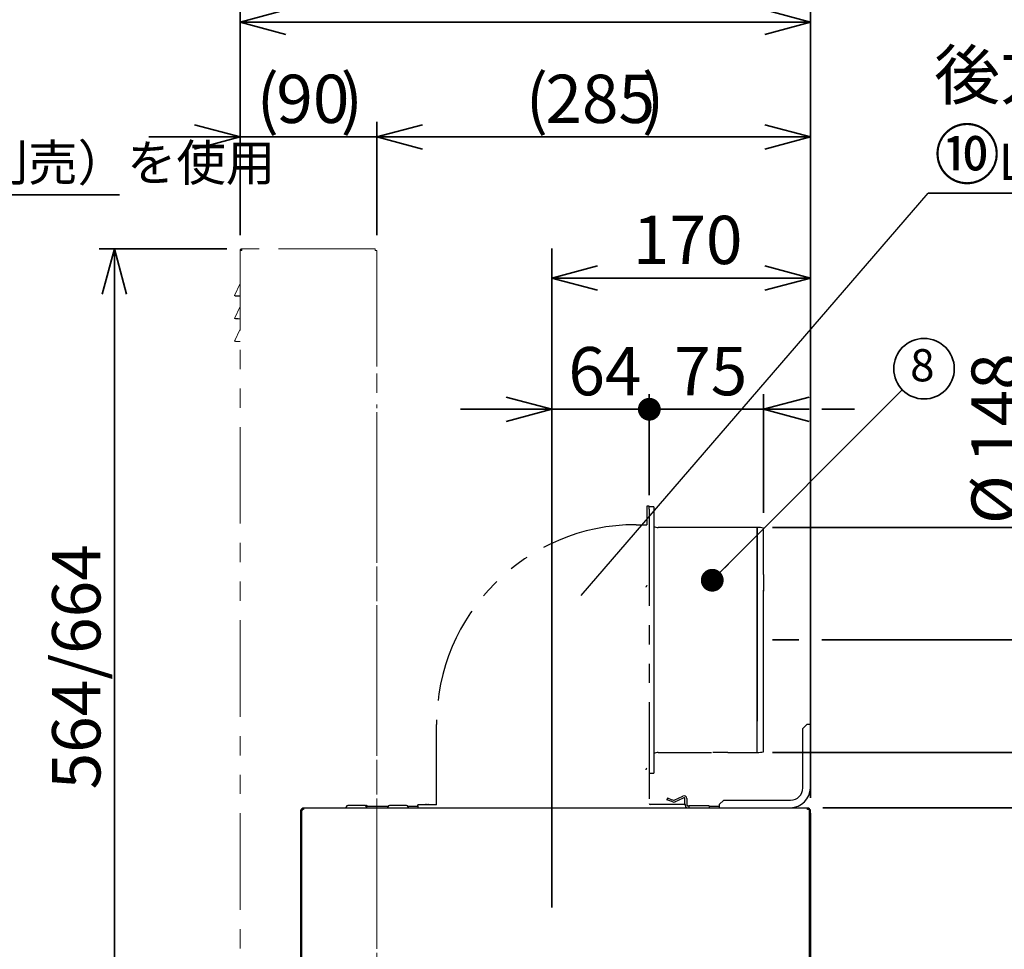
# Paper-space layout 'ﾓﾃﾞﾙ' of a CAD drawing. Units: millimetres. Extents: x 12 to 441, y 7 to 291.
# Drawn here: x 169 to 233, y 125 to 186 of the extents above; entities that cross this region are included whole.
import ezdxf

# ---------------------------------------------------------------- set-up
doc = ezdxf.new("R2010")
doc.units = ezdxf.units.MM
doc.linetypes.add('CENTERX2', pattern=[20.32, 12.7, -2.54, 2.54, -2.54])
doc.linetypes.add('PHANTOM', pattern=[12.7, 6.35, -1.27, 1.27, -1.27, 1.27, -1.27])
doc.styles.add('SLDTEXTSTYLE0', font='TXT', dxfattribs={"width": 0.7, "bigfont": 'bigfont'})
doc.styles.get("Standard").update_dxf_attribs({"font": 'txt', "bigfont": 'bigfont'})
doc.dimstyles.new('SLDDIMSTYLE1', dxfattribs={"dimtxt": 3.638021, "dimasz": 1.5, "dimexe": 0, "dimexo": 0.0625, "dimgap": 0.909505, "dimtad": 3, "dimdec": 0, "dimlfac": 10, "dimrnd": 1e-09, "dimzin": 12, "dimdsep": 46, "dimtxsty": 'SLDTEXTSTYLE0', "dimblk1": 'DOT', "dimblk2": 'OPEN30', "dimsah": 1, "dimcen": 0.09, "dimadec": 0, "dimazin": 3, "dimtfac": 1, "dimtdec": 0, "dimtmove": 0, "dimatfit": 0, "dimldrblk": 'DOT', "dimfxl": 1, "dimfrac": 2, "dimtolj": 1, "dimtzin": 12, "dimarcsym": 0})
doc.dimstyles.new('SLDDIMSTYLE2', dxfattribs={"dimtxt": 3.638021, "dimasz": 3, "dimexe": 0, "dimexo": 0.0625, "dimgap": 0.909505, "dimtad": 3, "dimdec": 1, "dimlfac": 10, "dimrnd": 1e-09, "dimzin": 12, "dimdsep": 46, "dimtxsty": 'SLDTEXTSTYLE0', "dimblk1": 'OPEN30', "dimblk2": 'OPEN30', "dimsah": 1, "dimcen": 0.09, "dimadec": 0, "dimazin": 3, "dimtfac": 1, "dimtdec": 1, "dimtofl": 0, "dimtmove": 0, "dimatfit": 3, "dimldrblk": 'OPEN30', "dimfxl": 1, "dimfrac": 2, "dimtolj": 1, "dimtzin": 12, "dimarcsym": 0})
doc.dimstyles.new('SLDDIMSTYLE3', dxfattribs={"dimtxt": 3.638021, "dimasz": 3, "dimexe": 0, "dimexo": 0.0625, "dimgap": 0.909505, "dimtad": 3, "dimdec": 1, "dimlfac": 10, "dimrnd": 1e-09, "dimzin": 12, "dimdsep": 46, "dimtxsty": 'SLDTEXTSTYLE0', "dimblk1": 'OPEN30', "dimblk2": 'OPEN30', "dimsah": 1, "dimcen": 0.09, "dimadec": 0, "dimazin": 3, "dimtfac": 1, "dimtdec": 1, "dimtmove": 0, "dimatfit": 0, "dimldrblk": 'OPEN30', "dimfxl": 1, "dimfrac": 2, "dimtolj": 1, "dimtzin": 12, "dimarcsym": 0})
doc.dimstyles.new('SLDDIMSTYLE4', dxfattribs={"dimtxt": 3.638021, "dimasz": 3, "dimexe": 0, "dimexo": 0.0625, "dimgap": 0.909505, "dimtad": 3, "dimdec": 0, "dimlfac": 10, "dimrnd": 1e-09, "dimzin": 12, "dimdsep": 46, "dimtxsty": 'SLDTEXTSTYLE0', "dimblk1": 'OPEN30', "dimblk2": 'OPEN30', "dimsah": 1, "dimcen": 0.09, "dimadec": 0, "dimazin": 3, "dimtfac": 1, "dimtdec": 0, "dimtmove": 0, "dimatfit": 0, "dimldrblk": 'OPEN30', "dimfxl": 1, "dimfrac": 2, "dimtolj": 1, "dimtzin": 12, "dimarcsym": 0})
doc.dimstyles.new('SLDDIMSTYLE5', dxfattribs={"dimtxt": 0.18, "dimasz": 1.5, "dimexe": 0, "dimexo": 0.0625, "dimgap": 0, "dimtad": 0, "dimtih": 1, "dimtoh": 1, "dimdec": 0, "dimrnd": 1e-09, "dimzin": 0, "dimdsep": 46, "dimtxsty": 'Standard', "dimblk1": 'DOT', "dimblk2": 'DOT', "dimsah": 1, "dimcen": 0.09, "dimadec": 0, "dimazin": 0, "dimtfac": 1.5, "dimtdec": 0, "dimtofl": 0, "dimtmove": 0, "dimatfit": 3, "dimldrblk": 'DOT', "dimfxl": 1, "dimfrac": 2, "dimtolj": 1, "dimtzin": 0, "dimarcsym": 0})
doc.dimstyles.new('SLDDIMSTYLE6', dxfattribs={"dimtxt": 0.18, "dimasz": 3, "dimexe": 0, "dimexo": 0.0625, "dimgap": 0, "dimtad": 0, "dimtih": 1, "dimtoh": 1, "dimdec": 0, "dimrnd": 1e-09, "dimzin": 0, "dimdsep": 46, "dimtxsty": 'Standard', "dimblk1": 'NONE', "dimblk2": 'NONE', "dimsah": 1, "dimcen": 0.09, "dimadec": 0, "dimazin": 0, "dimtfac": 3, "dimtdec": 0, "dimtofl": 0, "dimtmove": 0, "dimatfit": 3, "dimldrblk": 'NONE', "dimfxl": 1, "dimfrac": 2, "dimtolj": 1, "dimtzin": 0, "dimarcsym": 0})
doc.dimstyles.new('SLDDIMSTYLE8', dxfattribs={"dimtxt": 3.638021, "dimasz": 3, "dimexe": 0, "dimexo": 0.0625, "dimgap": 0.909505, "dimtad": 3, "dimdec": 0, "dimlfac": 10, "dimrnd": 1e-09, "dimzin": 12, "dimdsep": 46, "dimtxsty": 'SLDTEXTSTYLE0', "dimblk1": 'OPEN30', "dimblk2": 'OPEN30', "dimsah": 1, "dimcen": 0.09, "dimadec": 0, "dimazin": 3, "dimtfac": 1, "dimtdec": 0, "dimtofl": 0, "dimtmove": 0, "dimatfit": 3, "dimldrblk": 'OPEN30', "dimfxl": 1, "dimfrac": 2, "dimtolj": 1, "dimtzin": 12, "dimarcsym": 0})
doc.dimstyles.new('SLDDIMSTYLE9', dxfattribs={"dimtxt": 3.638021, "dimasz": 3, "dimexe": 0, "dimexo": 0.0625, "dimgap": 0.909505, "dimtad": 3, "dimdec": 1, "dimlfac": 10, "dimrnd": 1e-09, "dimzin": 12, "dimdsep": 46, "dimtxsty": 'SLDTEXTSTYLE0', "dimblk1": 'OPEN30', "dimblk2": 'DOT', "dimsah": 1, "dimcen": 0.09, "dimadec": 0, "dimazin": 3, "dimtfac": 1, "dimtdec": 1, "dimtmove": 0, "dimatfit": 0, "dimldrblk": 'OPEN30', "dimfxl": 1, "dimfrac": 2, "dimtolj": 1, "dimtzin": 12, "dimarcsym": 0})

# ---------------------------------------------------------------- blocks, each defined once
blk = doc.blocks.new('SW_NOTE_0_43')
at = {"color": 0, "linetype": 'Continuous', "lineweight": 35}
blk.add_line((47.828, 0), (0, 0), dxfattribs=at)
at = {"color": 0, "linetype": 'Continuous', "lineweight": 35, "attachment_point": 1, "style": 'SLDTEXTSTYLE0'}
for s, insert, char_height in [('側方排気の場合', (0.474, 9.403), 3.175), ('⑩', (0.474, 4.17), 3.175), ('L型ダクト：LCD-150（別売）を使用', (4.707, 3.295), 2.38125)]:
    blk.add_mtext(s, dxfattribs=dict(at, insert=insert, char_height=char_height))
blk = doc.blocks.new('_Open30')
at = {"color": 0, "linetype": 'ByBlock', "lineweight": -2}
for p, q in [((-1, 0.267949), (0, 0)), ((0, 0), (-1, -0.267949)), ((0, 0), (-1, 0))]:
    blk.add_line(p, q, dxfattribs=at)
blk = doc.blocks.new('_D_8')
at = {"color": 179, "linetype": 'Continuous', "lineweight": 35}
for p, q in [((220.674, 135.284), (220.674, 170.264)), ((220.674, 169.264), (203.674, 169.264))]:
    blk.add_line(p, q, dxfattribs=at)
at = {"color": 179, "linetype": 'Continuous', "lineweight": 35, "xscale": 3, "yscale": 3, "rotation": 180}
blk.add_blockref('_Open30', (203.674, 169.264), dxfattribs=at)
at = {"color": 179, "linetype": 'Continuous', "lineweight": 35, "xscale": 3, "yscale": 3}
blk.add_blockref('_Open30', (220.674, 169.264), dxfattribs=at)
at = {"color": 179, "linetype": 'Continuous', "lineweight": 35, "insert": (208.999, 173.357), "char_height": 3.175, "attachment_point": 1, "style": 'SLDTEXTSTYLE0'}
blk.add_mtext('170', dxfattribs=at)
blk = doc.blocks.new('_Dot')
at = {"color": 0, "linetype": 'ByBlock', "lineweight": -2}
blk.add_line((-0.5, 0), (-1, 0), dxfattribs=at)
at = {"color": 0, "linetype": 'ByBlock', "const_width": 0.5}
blk.add_lwpolyline([(-0.25, 0, 1), (0.25, 0, 1)], format="xyb", close=True, dxfattribs=at)
blk = doc.blocks.new('_D_9')
at = {"color": 179, "linetype": 'Continuous', "lineweight": 35}
for p, q in [((210.084, 154.989), (210.084, 161.635)), ((203.674, 160.635), (197.674, 160.635)), ((210.084, 160.635), (203.674, 160.635)), ((210.084, 160.635), (216.084, 160.635))]:
    blk.add_line(p, q, dxfattribs=at)
at = {"color": 179, "linetype": 'Continuous', "lineweight": 35, "xscale": 3, "yscale": 3}
blk.add_blockref('_Open30', (203.674, 160.635), dxfattribs=at)
at = {"color": 179, "linetype": 'Continuous', "lineweight": 35, "xscale": 1.5, "yscale": 1.5, "rotation": 180}
blk.add_blockref('_Dot', (210.084, 160.635), dxfattribs=at)
at = {"color": 179, "linetype": 'Continuous', "lineweight": 35, "insert": (204.762, 164.727), "char_height": 3.175, "attachment_point": 1, "style": 'SLDTEXTSTYLE0'}
blk.add_mtext('64', dxfattribs=at)
blk = doc.blocks.new('_D_11')
at = {"color": 179, "linetype": 'Continuous', "lineweight": 35}
for p, q in [((221.494, 134.434), (242.4, 134.434)), ((241.4, 134.434), (241.4, 111.394)), ((221.674, 111.394), (242.4, 111.394))]:
    blk.add_line(p, q, dxfattribs=at)
at = {"color": 179, "linetype": 'Continuous', "lineweight": 35, "xscale": 3, "yscale": 3}
for p, rotation in [((241.4, 134.434, 0.015), 90), ((241.4, 111.394, 0.015), 270)]:
    blk.add_blockref('_Open30', p, dxfattribs=dict(at, rotation=rotation))
at = {"color": 179, "linetype": 'Continuous', "lineweight": 35, "insert": (237.307, 119.739), "char_height": 3.175, "attachment_point": 1, "rotation": 90, "style": 'SLDTEXTSTYLE0'}
blk.add_mtext('230', dxfattribs=at)
blk = doc.blocks.new('_D_12')
at = {"color": 179, "linetype": 'Continuous', "lineweight": 35}
for p, q in [((241.4, 145.464), (241.4, 151.464)), ((218.184, 145.464), (219.912, 145.464)), ((221.436, 145.464), (234.599, 145.464)), ((236.123, 145.464), (242.4, 145.464)), ((241.4, 145.464), (241.4, 134.434)), ((221.494, 134.434), (242.4, 134.434)), ((241.4, 134.434), (241.4, 128.434))]:
    blk.add_line(p, q, dxfattribs=at)
at = {"color": 179, "linetype": 'Continuous', "lineweight": 35, "xscale": 3, "yscale": 3}
for p, rotation in [((241.4, 145.464, 0.015), 270), ((241.4, 134.434, 0.015), 90)]:
    blk.add_blockref('_Open30', p, dxfattribs=dict(at, rotation=rotation))
at = {"color": 179, "linetype": 'Continuous', "lineweight": 35, "insert": (237.307, 136.774), "char_height": 3.175, "attachment_point": 1, "rotation": 90, "style": 'SLDTEXTSTYLE0'}
blk.add_mtext('110', dxfattribs=at)
blk = doc.blocks.new('_D_13')
at = {"color": 179, "linetype": 'Continuous', "lineweight": 35}
for p, q in [((235.361, 152.864), (235.361, 163.45)), ((218.184, 152.864), (236.361, 152.864)), ((235.361, 152.864), (235.361, 138.064)), ((218.184, 138.064), (236.361, 138.064))]:
    blk.add_line(p, q, dxfattribs=at)
at = {"color": 179, "linetype": 'Continuous', "lineweight": 35, "xscale": 3, "yscale": 3}
for p, rotation in [((235.361, 152.864, 0.015), 90), ((235.361, 138.064, 0.015), 270)]:
    blk.add_blockref('_Open30', p, dxfattribs=dict(at, rotation=rotation))
at = {"color": 179, "linetype": 'Continuous', "lineweight": 35, "char_height": 3.175, "attachment_point": 1, "rotation": 90, "style": 'SLDTEXTSTYLE0'}
for s, insert in [('148', (231.268, 157.1)), ('%%c', (231.268, 153.078))]:
    blk.add_mtext(s, dxfattribs=dict(at, insert=insert))
blk = doc.blocks.new('_D_14')
at = {"color": 179, "linetype": 'Continuous', "lineweight": 35}
for p, q in [((210.084, 155.064), (210.084, 161.635)), ((217.584, 153.822), (217.584, 161.635)), ((210.084, 160.635), (204.084, 160.635)), ((217.584, 160.635), (210.084, 160.635)), ((217.584, 160.635), (219.912, 160.635)), ((221.436, 160.635), (223.584, 160.635))]:
    blk.add_line(p, q, dxfattribs=at)
for name, p, xscale, yscale, rotation in [('_Dot', (210.084, 160.635, 0.015), 1.5, 1.5, 360), ('_Open30', (217.584, 160.635, 0.015), 3, 3, 180)]:
    blk.add_blockref(name, p, dxfattribs=dict(at, xscale=xscale, yscale=yscale, rotation=rotation))
at = {"color": 179, "linetype": 'Continuous', "lineweight": 35, "insert": (211.717, 164.727), "char_height": 3.175, "attachment_point": 1, "style": 'SLDTEXTSTYLE0'}
blk.add_mtext('75', dxfattribs=at)
blk = doc.blocks.new('_D_17')
at = {"color": 179, "linetype": 'Continuous', "lineweight": 35}
for p, q in [((183.174, 172.074), (183.174, 187.087)), ((220.674, 135.284), (220.674, 187.087)), ((183.174, 186.087), (220.674, 186.087))]:
    blk.add_line(p, q, dxfattribs=at)
at = {"color": 179, "linetype": 'Continuous', "lineweight": 35, "xscale": 3, "yscale": 3}
for p, rotation in [((183.174, 186.087, 0.015), 180), ((220.674, 186.087, 0.015), 360)]:
    blk.add_blockref('_Open30', p, dxfattribs=dict(at, rotation=rotation))
at = {"color": 179, "linetype": 'Continuous', "lineweight": 35, "insert": (198.749, 190.18), "char_height": 3.175, "attachment_point": 1, "style": 'SLDTEXTSTYLE0'}
blk.add_mtext('375', dxfattribs=at)
blk = doc.blocks.new('_D_18')
at = {"color": 179, "linetype": 'Continuous', "lineweight": 35}
for p, q in [((182.301, 171.194), (173.912, 171.194)), ((174.912, 171.194), (174.912, 114.894))]:
    blk.add_line(p, q, dxfattribs=at)
at = {"color": 179, "linetype": 'Continuous', "lineweight": 35, "xscale": 3, "yscale": 3}
for p, rotation in [((174.912, 171.194, 0.015), 90), ((174.912, 114.894, 0.015), 270)]:
    blk.add_blockref('_Open30', p, dxfattribs=dict(at, rotation=rotation))
at = {"color": 179, "linetype": 'Continuous', "lineweight": 35, "insert": (170.819, 135.636), "char_height": 3.175, "attachment_point": 1, "rotation": 90, "style": 'SLDTEXTSTYLE0'}
blk.add_mtext('564/664', dxfattribs=at)
blk = doc.blocks.new('_D_19')
at = {"color": 179, "linetype": 'Continuous', "lineweight": 35}
for p, q in [((192.174, 172.074), (192.174, 179.542)), ((220.674, 135.084), (220.674, 179.542)), ((192.174, 178.542), (220.674, 178.542))]:
    blk.add_line(p, q, dxfattribs=at)
at = {"color": 179, "linetype": 'Continuous', "lineweight": 35, "xscale": 3, "yscale": 3}
for p, rotation in [((192.174, 178.542, 0.015), 179.9999021203), ((220.674, 178.542, 0.015), 359.9999021203)]:
    blk.add_blockref('_Open30', p, dxfattribs=dict(at, rotation=rotation))
at = {"color": 179, "linetype": 'Continuous', "lineweight": 35, "char_height": 3.175, "attachment_point": 1, "rotation": 359.9999, "style": 'SLDTEXTSTYLE0'}
for s, insert in [('(', (201.961, 182.635)), ('285', (203.249, 182.635)), (')', (209.599, 182.635))]:
    blk.add_mtext(s, dxfattribs=dict(at, insert=insert))
blk = doc.blocks.new('SW_NOTE_0_48')
at = {"color": 0, "linetype": 'Continuous', "lineweight": 35}
blk.add_line((47.828, 0), (0, 0), dxfattribs=at)
at = {"color": 0, "linetype": 'Continuous', "lineweight": 35, "attachment_point": 1, "style": 'SLDTEXTSTYLE0'}
for s, insert, char_height in [('後方排気の場合', (0.396, 9.356), 3.175), ('⑩', (0.396, 4.122), 3.175), ('L型ダクト：LCD-150（別売）を使用', (4.629, 3.248), 2.38125)]:
    blk.add_mtext(s, dxfattribs=dict(at, insert=insert, char_height=char_height))
blk = doc.blocks.new('_None')
blk = doc.blocks.new('SW_NOTE_0_49')
at = {"color": 0, "linetype": 'Continuous', "lineweight": 35}
blk.add_circle((1.435, 1.38), 1.991, dxfattribs=at)
at = {"color": 0, "linetype": 'Continuous', "lineweight": 35, "insert": (1.325, 2.666), "char_height": 2.117, "attachment_point": 2, "style": 'SLDTEXTSTYLE0'}
blk.add_mtext('8', dxfattribs=at)
blk = doc.blocks.new('_D_20')
at = {"color": 179, "linetype": 'Continuous', "lineweight": 35}
for p, q in [((183.174, 172.074), (183.174, 179.542)), ((192.174, 172.074), (192.174, 179.542)), ((183.174, 178.542), (177.174, 178.542)), ((183.174, 178.542), (192.174, 178.542)), ((192.174, 178.542), (198.174, 178.542))]:
    blk.add_line(p, q, dxfattribs=at)
at = {"color": 179, "linetype": 'Continuous', "lineweight": 35, "xscale": 3, "yscale": 3}
for p, rotation in [((183.174, 178.542, 0.015), 360), ((192.174, 178.542, 0.015), 180)]:
    blk.add_blockref('_Open30', p, dxfattribs=dict(at, rotation=rotation))
at = {"color": 179, "linetype": 'Continuous', "lineweight": 35, "char_height": 3.175, "attachment_point": 1, "style": 'SLDTEXTSTYLE0'}
for s, insert in [('(', (184.269, 182.635)), ('90', (185.557, 182.635)), (')', (189.79, 182.635))]:
    blk.add_mtext(s, dxfattribs=dict(at, insert=insert))

psp = doc.layouts.new('ﾓﾃﾞﾙ')

# ---------------------------------------------------------------- linework, layer by layer
at = {"color": 7, "linetype": 'PHANTOM', "lineweight": 18}
for p, q in [((183.174, 115.014), (183.174, 171.074)), ((183.294, 171.074), (183.174, 171.074)), ((183.234, 171.074), (183.234, 171.134)), ((183.294, 171.134), (183.294, 171.194)), ((183.294, 171.194), (183.301, 171.194)), ((192.054, 171.194), (183.301, 171.194)), ((192.174, 115.994), (192.174, 171.074)), ((192.174, 163.444), (192.174, 170.774)), ((183.174, 168.894), (182.819, 168.106)), ((182.874, 168.081), (182.819, 168.106)), ((182.824, 168.106), (182.88, 168.081)), ((182.88, 168.081), (182.88, 168.081)), ((183.174, 167.394), (182.819, 166.606)), ((182.874, 166.581), (182.819, 166.606)), ((182.824, 166.606), (182.88, 166.581)), ((182.88, 166.581), (182.88, 166.581)), ((183.174, 165.894), (182.819, 165.106)), ((182.874, 165.081), (182.819, 165.106)), ((182.824, 165.106), (182.88, 165.081)), ((182.88, 165.081), (182.88, 165.081)), ((192.174, 125.144), (192.174, 160.944))]:
    psp.add_line(p, q, dxfattribs=at)
at = {"color": 179, "linetype": 'Continuous', "lineweight": 35}
psp.add_line((203.674, 171.196), (203.674, 127.865), dxfattribs=at)
at = {"color": 7, "linetype": 'Continuous', "lineweight": 25}
for p, q in [((209.984, 154.264), (209.924, 154.264)), ((209.924, 154.264), (209.924, 154.064)), ((210.084, 154.264), (209.984, 154.264)), ((210.084, 154.064), (210.084, 154.264)), ((210.384, 154.214), (210.084, 154.214)), ((210.384, 154.214), (210.384, 152.414)), ((209.924, 154.064), (209.924, 153.044)), ((209.224, 153.044), (209.924, 153.044)), ((217.184, 152.864), (210.664, 152.864)), ((217.584, 149.76), (217.584, 152.822)), ((210.384, 152.414), (210.384, 138.514)), ((217.182, 149.714), (217.184, 149.761)), ((217.182, 148.79), (217.182, 149.719)), ((217.584, 149.769), (217.584, 148.749)), ((217.184, 138.064), (217.184, 148.75)), ((217.584, 148.75), (217.584, 148.67)), ((217.589, 147.67), (217.589, 147.68)), ((220.174, 139.634), (220.474, 139.934)), ((220.474, 139.934), (220.674, 139.934)), ((220.674, 135.734), (220.674, 139.934)), ((220.174, 135.734), (220.174, 139.634)), ((210.384, 138.514), (210.384, 136.714)), ((210.664, 138.064), (214.174, 138.064)), ((214.254, 138.081), (215.156, 138.08)), ((215.254, 138.074), (215.254, 138.064)), ((215.254, 138.064), (217.184, 138.064)), ((210.084, 136.714), (210.384, 136.714)), ((211.276, 135.068), (211.235, 134.955)), ((211.423, 134.887), (211.235, 134.955)), ((211.464, 135), (211.276, 135.068)), ((211.633, 134.81), (211.423, 134.887)), ((211.464, 135), (211.674, 134.923)), ((211.721, 134.926), (212.285, 135.2)), ((211.773, 134.818), (212.338, 135.092)), ((212.424, 134.654), (212.424, 135.038)), ((212.544, 135.038), (212.544, 134.614)), ((214.674, 134.634), (214.974, 134.934)), ((214.974, 134.934), (219.374, 134.934)), ((187.234, 134.284), (187.174, 134.284)), ((187.174, 134.204), (187.174, 134.284)), ((187.174, 115.714), (187.174, 134.204)), ((187.294, 134.314), (187.234, 134.314)), ((187.234, 134.314), (187.234, 134.296)), ((187.234, 134.296), (187.234, 134.236)), ((187.234, 134.204), (187.234, 134.236)), ((187.234, 115.714), (187.234, 134.204)), ((187.354, 134.434), (220.494, 134.434)), ((187.354, 134.434), (187.354, 134.314)), ((190.161, 134.494), (190.156, 134.466)), ((191.924, 134.514), (191.485, 134.514)), ((191.496, 134.466), (191.491, 134.494)), ((192.894, 134.514), (191.924, 134.514)), ((192.889, 134.494), (192.884, 134.467)), ((194.874, 134.514), (194.213, 134.514)), ((194.224, 134.467), (194.219, 134.494)), ((194.874, 134.554), (194.874, 134.614)), ((195.074, 134.614), (194.874, 134.614)), ((194.874, 134.554), (194.874, 134.434)), ((194.874, 134.554), (194.879, 134.554)), ((196.094, 134.614), (195.074, 134.614)), ((210.974, 134.654), (210.134, 134.654)), ((212.474, 134.654), (210.974, 134.654)), ((212.474, 134.554), (212.474, 134.654)), ((212.474, 134.554), (212.474, 134.434)), ((212.624, 134.554), (212.604, 134.554)), ((212.624, 134.554), (212.674, 134.554)), ((212.674, 134.554), (212.674, 134.434)), ((212.874, 134.554), (212.674, 134.554)), ((213.824, 134.554), (212.874, 134.554)), ((214.024, 134.554), (213.824, 134.554)), ((214.024, 134.554), (214.024, 134.434)), ((214.674, 134.514), (214.024, 134.514)), ((214.674, 134.634), (214.674, 134.434)), ((220.494, 134.314), (220.494, 134.434)), ((220.614, 134.314), (220.554, 134.314)), ((220.614, 134.296), (220.614, 134.314)), ((220.614, 115.014), (220.614, 134.296)), ((220.674, 134.284), (220.614, 134.284)), ((220.674, 134.084), (220.674, 134.284)), ((220.674, 134.084), (220.674, 115.054))]:
    psp.add_line(p, q, dxfattribs=at)
at = {"color": 7, "linetype": 'PHANTOM', "lineweight": 25}
for p, q in [((210.084, 154.064), (210.084, 134.704)), ((196.094, 134.614), (196.094, 139.914))]:
    psp.add_line(p, q, dxfattribs=at)
at = {"color": 7, "linetype": 'CENTERX2'}
psp.add_line((217.184, 152.83), (217.184, 138.098), dxfattribs=at)
at = {"color": 7, "linetype": 'Continuous', "lineweight": 25, "flags": 128}
psp.add_lwpolyline([(217.584, 138.106), (217.584, 138.107), (217.584, 138.133), (217.584, 138.195), (217.584, 138.291), (217.584, 138.423), (217.584, 138.588), (217.584, 138.787), (217.584, 139.018), (217.584, 139.28), (217.584, 139.572), (217.584, 139.893), (217.584, 140.24), (217.584, 140.613), (217.584, 141.009), (217.584, 141.427), (217.584, 141.865), (217.584, 142.319), (217.584, 142.789), (217.584, 143.272), (217.584, 143.766), (217.584, 144.268), (217.584, 144.775), (217.584, 145.286), (217.584, 145.798), (217.584, 146.308), (217.584, 146.814), (217.584, 147.314), (217.584, 147.804), (217.584, 148.284), (217.584, 148.749)], dxfattribs=at)
at = {"color": 7, "linetype": 'PHANTOM', "lineweight": 25}
psp.add_arc((209.224, 139.914), 13.13, 90, 180, dxfattribs=at)
at = {"color": 7, "linetype": 'Continuous', "lineweight": 25}
for centre, radius, start, end in [((210.664, 153.364), 0.5, 235.9442, 270), ((217.069, 149.866), 3, 80.11118, 87.7977), ((210.664, 137.564), 0.5, 90, 124.0558), ((217.069, 141.062), 3, 272.19901, 279.88882), ((219.374, 135.734), 0.8, 270, 0), ((219.374, 135.734), 1.3, 270, 0), ((210.134, 134.704), 0.05, 180, 270), ((211.695, 134.979), 0.18, 250, 295.944), ((211.695, 134.979), 0.06, 250, 295.944), ((212.364, 135.038), 0.18, 0, 115.944), ((212.364, 135.038), 0.06, 0, 115.944), ((190.117, 134.474), 0.0395, 270, 349.48588), ((190.269, 134.474), 0.11, 90, 169.48588), ((191.383, 134.474), 0.11, 10.51412, 90), ((191.481, 134.474), 0.11, 21.32369, 90), ((191.535, 134.474), 0.0395, 190.51412, 270), ((192.844, 134.475), 0.0407, 270, 349.48588), ((192.997, 134.474), 0.11, 90, 169.48588), ((194.111, 134.474), 0.11, 10.51412, 90), ((194.264, 134.475), 0.0407, 190.51412, 270), ((195.434, 134.474), 0.18, 89.99995, 128.94244), ((195.514, 134.474), 0.18, 51.05756, 90.00002), ((212.604, 134.614), 0.18, 223.76174, 270), ((212.604, 134.614), 0.06, 180, 270)]:
    psp.add_arc(centre, radius, start, end, dxfattribs=at)
at = {"color": 7, "linetype": 'PHANTOM', "lineweight": 18}
for points, knots in [([(183.174, 171.074), (183.174, 171.081), (183.175, 171.094), (183.18, 171.114), (183.188, 171.132), (183.2, 171.149), (183.214, 171.164), (183.23, 171.176), (183.248, 171.186), (183.265, 171.191), (183.28, 171.194), (183.289, 171.194), (183.294, 171.194)], [0, 0, 0, 0, 0.105913, 0.214898, 0.320812, 0.429796, 0.53571, 0.644695, 0.750608, 0.859593, 0.92937, 1, 1, 1, 1]), ([(182.819, 168.106), (182.821, 168.106), (182.827, 168.105), (182.902, 168.101), (183.039, 168.091), (183.148, 168.085), (183.174, 168.084)], [0, 0, 0, 0, 0.16336, 0.492578, 0.882496, 1, 1, 1, 1]), ([(182.882, 168.081), (182.883, 168.081), (182.89, 168.081), (182.964, 168.081), (183.083, 168.081), (183.168, 168.081), (183.174, 168.081)], [0, 0, 0, 0, 0.057007, 0.489611, 0.966882, 1, 1, 1, 1]), ([(182.819, 166.606), (182.821, 166.606), (182.827, 166.605), (182.902, 166.601), (183.039, 166.591), (183.148, 166.585), (183.174, 166.584)], [0, 0, 0, 0, 0.16336, 0.492578, 0.882496, 1, 1, 1, 1]), ([(182.882, 166.581), (182.883, 166.581), (182.89, 166.581), (182.964, 166.581), (183.083, 166.581), (183.168, 166.581), (183.174, 166.581)], [0, 0, 0, 0, 0.0570074, 0.4896113, 0.9668824, 1, 1, 1, 1]), ([(182.819, 165.106), (182.821, 165.106), (182.827, 165.105), (182.902, 165.101), (183.039, 165.091), (183.148, 165.085), (183.174, 165.084)], [0, 0, 0, 0, 0.16336, 0.492578, 0.882496, 1, 1, 1, 1]), ([(182.882, 165.081), (182.883, 165.081), (182.89, 165.081), (182.964, 165.081), (183.082, 165.081), (183.166, 165.081), (183.17, 165.081)], [0, 0, 0, 0, 0.057414, 0.493105, 0.973783, 1, 1, 1, 1])]:
    psp.add_open_spline(points, degree=3, knots=knots, dxfattribs=at)
for points in [[(183.234, 171.074), (183.235, 171.082), (183.236, 171.098), (183.25, 171.117), (183.27, 171.131), (183.286, 171.133), (183.294, 171.134)], [(183.301, 171.194), (183.3, 171.192), (183.299, 171.189), (183.297, 171.161), (183.295, 171.121), (183.294, 171.09), (183.294, 171.074)], [(192.054, 171.074), (192.054, 171.09), (192.054, 171.121), (192.054, 171.161), (192.054, 171.189), (192.054, 171.192), (192.054, 171.194)], [(192.174, 171.074), (192.172, 171.074), (192.168, 171.074), (192.14, 171.074), (192.101, 171.074), (192.069, 171.074), (192.054, 171.074)], [(192.174, 170.774), (192.174, 170.813), (192.174, 170.892), (192.174, 170.991), (192.174, 171.061), (192.174, 171.07), (192.174, 171.074)]]:
    psp.add_open_spline(points, degree=3, dxfattribs=at)
at = {"color": 7, "linetype": 'Continuous', "lineweight": 25}
psp.add_open_spline([(217.184, 149.761), (217.184, 149.993), (217.184, 150.459), (217.184, 151.072), (217.184, 151.609), (217.184, 152.058), (217.184, 152.415), (217.184, 152.671), (217.184, 152.834), (217.184, 152.854), (217.184, 152.864)], degree=3, dxfattribs=at)
for points, knots in [([(209.884, 148.933), (209.884, 148.945), (209.885, 148.967), (209.894, 148.989), (209.898, 149)], [0, 0, 0, 0, 0.494206, 1, 1, 1, 1]), ([(209.923, 149.038), (209.92, 149.035), (209.91, 149.024), (209.903, 149.01), (209.898, 149)], [0, 0, 0, 0, 0.25475, 1, 1, 1, 1]), ([(215.156, 138.08), (215.167, 138.08), (215.189, 138.08), (215.219, 138.079), (215.241, 138.077), (215.252, 138.076), (215.253, 138.075), (215.254, 138.074)], [0, 0, 0, 0, 0.217128, 0.434255, 0.651381, 0.868499, 1, 1, 1, 1]), ([(209.884, 136.933), (209.884, 136.945), (209.885, 136.967), (209.894, 136.989), (209.898, 137)], [0, 0, 0, 0, 0.494206, 1, 1, 1, 1]), ([(209.923, 137.038), (209.92, 137.035), (209.91, 137.024), (209.903, 137.01), (209.898, 137)], [0, 0, 0, 0, 0.25475, 1, 1, 1, 1]), ([(187.234, 134.314), (187.235, 134.325), (187.237, 134.35), (187.254, 134.385), (187.283, 134.413), (187.318, 134.431), (187.342, 134.433), (187.354, 134.434)], [0, 0, 0, 0, 0.178466, 0.389384, 0.602497, 0.816898, 1, 1, 1, 1]), ([(187.354, 134.314), (187.34, 134.312), (187.313, 134.308), (187.277, 134.303), (187.25, 134.299), (187.236, 134.297), (187.234, 134.296), (187.234, 134.296)], [0, 0, 0, 0, 0.218164, 0.436255, 0.652411, 0.866773, 1, 1, 1, 1]), ([(187.294, 134.314), (187.294, 134.321), (187.296, 134.334), (187.305, 134.351), (187.32, 134.365), (187.337, 134.373), (187.349, 134.374), (187.354, 134.374)], [0, 0, 0, 0, 0.204112, 0.407963, 0.617561, 0.83195, 1, 1, 1, 1]), ([(191.383, 134.584), (191.375, 134.584), (191.364, 134.584), (191.294, 134.584), (191.223, 134.584), (191.133, 134.584), (191.004, 134.584), (190.826, 134.584), (190.648, 134.584), (190.518, 134.584), (190.429, 134.584), (190.357, 134.584), (190.288, 134.584), (190.276, 134.584), (190.269, 134.584)], [0, 0, 0, 0, 0.119728, 0.18418, 0.25, 0.31582, 0.380272, 0.5, 0.619728, 0.68418, 0.75, 0.81582, 0.880272, 1, 1, 1, 1]), ([(191.481, 134.584), (191.478, 134.584), (191.474, 134.584), (191.425, 134.584), (191.418, 134.584)], [0, 0, 0, 0, 0.856885, 1, 1, 1, 1]), ([(194.111, 134.584), (194.103, 134.584), (194.092, 134.584), (194.022, 134.584), (193.951, 134.584), (193.861, 134.584), (193.732, 134.584), (193.554, 134.584), (193.376, 134.584), (193.246, 134.584), (193.157, 134.584), (193.085, 134.584), (193.016, 134.584), (193.004, 134.584), (192.997, 134.584)], [0, 0, 0, 0, 0.119728, 0.18418, 0.25, 0.31582, 0.380272, 0.5, 0.619728, 0.68418, 0.75, 0.81582, 0.880272, 1, 1, 1, 1]), ([(220.494, 134.434), (220.507, 134.433), (220.535, 134.43), (220.571, 134.409), (220.598, 134.378), (220.612, 134.344), (220.613, 134.322), (220.614, 134.314)], [0, 0, 0, 0, 0.217978, 0.435888, 0.652438, 0.866756, 1, 1, 1, 1]), ([(220.554, 134.314), (220.553, 134.321), (220.552, 134.334), (220.542, 134.351), (220.528, 134.365), (220.511, 134.373), (220.499, 134.374), (220.494, 134.374)], [0, 0, 0, 0, 0.203899, 0.407638, 0.615327, 0.830723, 1, 1, 1, 1]), ([(220.614, 134.296), (220.613, 134.297), (220.611, 134.297), (220.594, 134.299), (220.565, 134.304), (220.53, 134.309), (220.505, 134.312), (220.494, 134.314)], [0, 0, 0, 0, 0.1774889, 0.3887663, 0.6013446, 0.8159451, 1, 1, 1, 1])]:
    psp.add_open_spline(points, degree=3, knots=knots, dxfattribs=at)

# ---------------------------------------------------------------- block references
at = {"color": 179, "linetype": 'Continuous', "lineweight": 35}
for name, p in [('SW_NOTE_0_43', (127.425, 174.743)), ('SW_NOTE_0_48', (228.418, 174.853)), ('SW_NOTE_0_49', (226.711, 161.921))]:
    psp.add_blockref(name, p, dxfattribs=at)

# ---------------------------------------------------------------- dimensions: what is measured, and where the dimension line sits
for base, p1, p2, dimstyle, picture, middle in [((220.674, 186.087), (183.174, 171.074), (220.674, 134.284), 'SLDDIMSTYLE2', '_D_17', (201.924, 186.087)), ((203.674, 169.264), (220.674, 134.284), (203.674, 171.196), 'SLDDIMSTYLE2', '_D_8', (212.174, 169.264)), ((203.674, 160.635), (210.084, 153.989), (203.674, 171.196), 'SLDDIMSTYLE1', '_D_9', (206.879, 160.635)), ((210.084, 160.635), (217.584, 152.822), (210.084, 154.064), 'SLDDIMSTYLE9', '_D_14', (213.834, 160.635))]:
    dim = psp.add_linear_dim(base=base, p1=p1, p2=p2, dimstyle=dimstyle, dxfattribs=at)
    dim.commit()
    dim.dimension.update_dxf_attribs({"geometry": picture, "text_midpoint": middle, "dimtype": 160})
dim = psp.add_linear_dim(base=(192.174, 178.542), p1=(183.174, 171.074), p2=(192.174, 171.074), text='(<>)', dimstyle='SLDDIMSTYLE3', dxfattribs=at)
dim.commit()
dim.dimension.update_dxf_attribs({"geometry": '_D_20', "text_midpoint": (187.674, 178.542), "dimtype": 160})
for base, p1, p2, angle, text, picture, middle in [((220.674, 178.542), (192.174, 171.074), (220.674, 134.084), 359.9999, '(<>)', '_D_19', (206.424, 178.542)), ((174.912, 114.894), (183.301, 171.194), (161.574, 114.894), 90, '564/664', '_D_18', (174.912, 143.044)), ((235.361, 138.064), (217.184, 152.864), (217.184, 138.064), 90, '%%c<>', '_D_13', (235.361, 158.264))]:
    dim = psp.add_linear_dim(base=base, p1=p1, p2=p2, angle=angle, text=text, dimstyle='SLDDIMSTYLE2', dxfattribs=at)
    dim.commit()
    dim.dimension.update_dxf_attribs({"geometry": picture, "text_midpoint": middle, "dimtype": 160})
for base, p1, p2, dimstyle, picture, middle in [((241.4, 134.434), (217.184, 145.464), (220.494, 134.434), 'SLDDIMSTYLE4', '_D_12', (241.4, 139.949)), ((241.4, 111.394), (220.494, 134.434), (220.674, 111.394), 'SLDDIMSTYLE8', '_D_11', (241.4, 122.914))]:
    dim = psp.add_linear_dim(base=base, p1=p1, p2=p2, angle=90, dimstyle=dimstyle, dxfattribs=at)
    dim.commit()
    dim.dimension.update_dxf_attribs({"geometry": picture, "text_midpoint": middle, "dimtype": 160})

# ---------------------------------------------------------------- leaders
at = {"color": 179, "linetype": 'Continuous', "lineweight": 35, "has_arrowhead": 0}
psp.add_leader([(205.611, 148.378), (228.418, 174.853)], dimstyle='SLDDIMSTYLE6', dxfattribs=at)
at = {"color": 179, "linetype": 'Continuous', "lineweight": 35}
psp.add_leader([(214.222, 149.391), (226.711, 161.921)], dimstyle='SLDDIMSTYLE5', dxfattribs=at)

doc.saveas('drawing.dxf')
